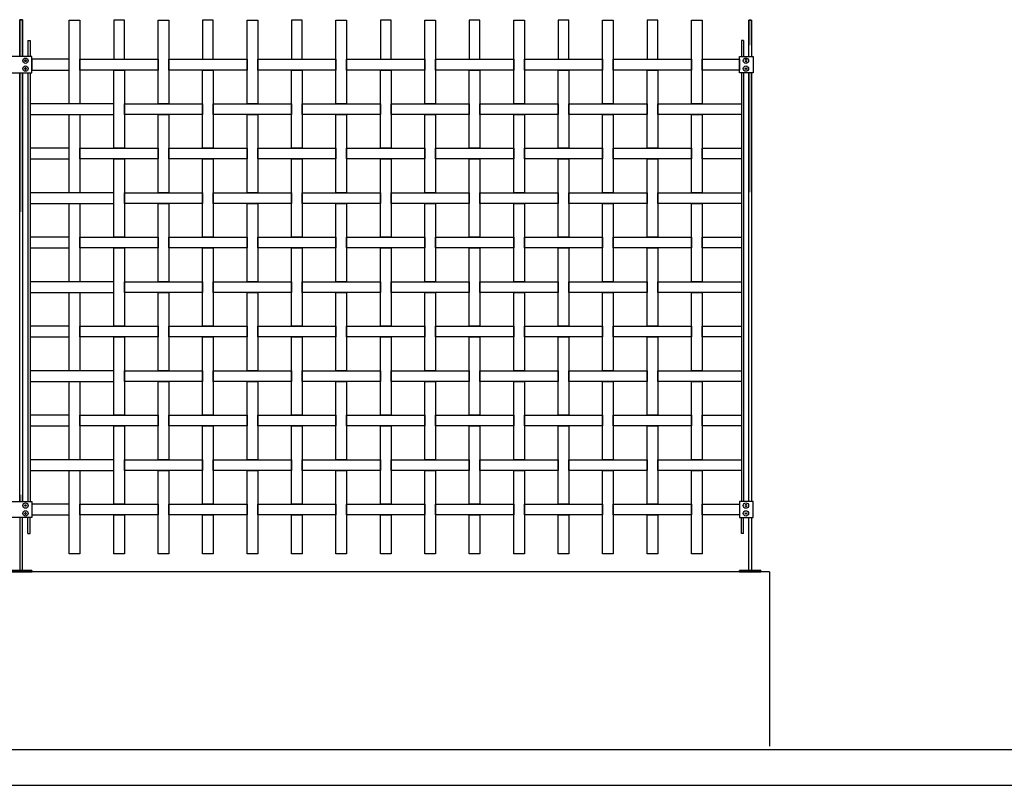
# Model space of a CAD drawing. Units: millimetres. Extents: x 223.6 to 238.9, y 154.4 to 164.4.
# Drawn here: x 233 to 235.7, y 156.3 to 158.5 of the extents above; entities that cross this region are included whole.
import ezdxf

# ---------------------------------------------------------------- set-up
doc = ezdxf.new("R2010")
doc.units = ezdxf.units.MM
doc.header["$LTSCALE"] = 0.005
for name, color, linetype in [('MALLA', 7, 'Continuous'), ('MURO', 6, 'Continuous'), ('poste', 8, 'Continuous')]:
    doc.layers.add(name, color=color, linetype=linetype)

msp = doc.modelspace()

# ---------------------------------------------------------------- linework, layer by layer
at = {"layer": 'MALLA'}
msp.add_line((234.8725, 157.0889), (234.8725, 157.1189), dxfattribs=at)
for points in [[(233.1225, 158.4789), (233.1225, 158.2439), (233.0925, 158.2439), (233.0925, 158.4789)], [(233.2475, 158.3689), (233.2475, 158.4789), (233.2175, 158.4789), (233.2175, 158.3689)], [(233.3725, 158.4789), (233.3725, 158.2439), (233.3425, 158.2439), (233.3425, 158.4789)], [(233.4975, 158.3689), (233.4975, 158.4789), (233.4675, 158.4789), (233.4675, 158.3689)], [(233.6225, 158.4789), (233.6225, 158.2439), (233.5925, 158.2439), (233.5925, 158.4789)], [(233.7475, 158.3689), (233.7475, 158.4789), (233.7175, 158.4789), (233.7175, 158.3689)], [(233.8725, 158.4789), (233.8725, 158.2439), (233.8425, 158.2439), (233.8425, 158.4789)], [(233.9975, 158.3689), (233.9975, 158.4789), (233.9675, 158.4789), (233.9675, 158.3689)], [(234.1225, 158.4789), (234.1225, 158.2439), (234.0925, 158.2439), (234.0925, 158.4789)], [(234.2475, 158.3689), (234.2475, 158.4789), (234.2175, 158.4789), (234.2175, 158.3689)], [(234.3725, 158.4789), (234.3725, 158.2439), (234.3425, 158.2439), (234.3425, 158.4789)], [(234.4975, 158.3689), (234.4975, 158.4789), (234.4675, 158.4789), (234.4675, 158.3689)], [(234.6225, 158.4789), (234.6225, 158.2439), (234.5925, 158.2439), (234.5925, 158.4789)], [(234.7475, 158.3689), (234.7475, 158.4789), (234.7175, 158.4789), (234.7175, 158.3689)], [(234.8725, 158.4789), (234.8725, 158.2439), (234.8425, 158.2439), (234.8425, 158.4789)], [(232.9875, 158.3689), (232.9875, 158.3389), (233.0925, 158.3389), (233.0925, 158.3689)], [(233.3425, 158.3689), (233.3425, 158.3389), (233.1225, 158.3389), (233.1225, 158.3689)], [(233.5925, 158.3689), (233.5925, 158.3389), (233.3725, 158.3389), (233.3725, 158.3689)], [(233.8425, 158.3689), (233.8425, 158.3389), (233.6225, 158.3389), (233.6225, 158.3689)], [(234.0925, 158.3689), (234.0925, 158.3389), (233.8725, 158.3389), (233.8725, 158.3689)], [(234.3425, 158.3689), (234.3425, 158.3389), (234.1225, 158.3389), (234.1225, 158.3689)], [(234.5925, 158.3689), (234.5925, 158.3389), (234.3725, 158.3389), (234.3725, 158.3689)], [(234.8425, 158.3689), (234.8425, 158.3389), (234.6225, 158.3389), (234.6225, 158.3689)], [(234.9775, 158.3689), (234.9775, 158.3389), (234.8725, 158.3389), (234.8725, 158.3689)], [(233.2475, 158.3389), (233.2475, 158.1189), (233.2175, 158.1189), (233.2175, 158.3389)], [(233.4975, 158.3389), (233.4975, 158.1189), (233.4675, 158.1189), (233.4675, 158.3389)], [(233.7475, 158.3389), (233.7475, 158.1189), (233.7175, 158.1189), (233.7175, 158.3389)], [(233.9975, 158.3389), (233.9975, 158.1189), (233.9675, 158.1189), (233.9675, 158.3389)], [(234.2475, 158.3389), (234.2475, 158.1189), (234.2175, 158.1189), (234.2175, 158.3389)], [(234.4975, 158.3389), (234.4975, 158.1189), (234.4675, 158.1189), (234.4675, 158.3389)], [(234.7475, 158.3389), (234.7475, 158.1189), (234.7175, 158.1189), (234.7175, 158.3389)], [(232.9825, 158.2439), (232.9825, 158.2139), (233.2175, 158.2139), (233.2175, 158.2439)], [(233.4675, 158.2439), (233.4675, 158.2139), (233.2475, 158.2139), (233.2475, 158.2439)], [(233.7175, 158.2439), (233.7175, 158.2139), (233.4975, 158.2139), (233.4975, 158.2439)], [(233.9675, 158.2439), (233.9675, 158.2139), (233.7475, 158.2139), (233.7475, 158.2439)], [(234.2175, 158.2439), (234.2175, 158.2139), (233.9975, 158.2139), (233.9975, 158.2439)], [(234.4675, 158.2439), (234.4675, 158.2139), (234.2475, 158.2139), (234.2475, 158.2439)], [(234.7175, 158.2439), (234.7175, 158.2139), (234.4975, 158.2139), (234.4975, 158.2439)], [(234.9825, 158.2439), (234.9825, 158.2139), (234.7475, 158.2139), (234.7475, 158.2439)], [(233.1225, 158.2139), (233.1225, 157.9939), (233.0925, 157.9939), (233.0925, 158.2139)], [(233.3725, 158.2139), (233.3725, 157.9939), (233.3425, 157.9939), (233.3425, 158.2139)], [(233.6225, 158.2139), (233.6225, 157.9939), (233.5925, 157.9939), (233.5925, 158.2139)], [(233.8725, 158.2139), (233.8725, 157.9939), (233.8425, 157.9939), (233.8425, 158.2139)], [(234.1225, 158.2139), (234.1225, 157.9939), (234.0925, 157.9939), (234.0925, 158.2139)], [(234.3725, 158.2139), (234.3725, 157.9939), (234.3425, 157.9939), (234.3425, 158.2139)], [(234.6225, 158.2139), (234.6225, 157.9939), (234.5925, 157.9939), (234.5925, 158.2139)], [(234.8725, 158.2139), (234.8725, 157.9939), (234.8425, 157.9939), (234.8425, 158.2139)], [(232.9825, 158.1189), (232.9825, 158.0889), (233.0925, 158.0889), (233.0925, 158.1189)], [(233.3425, 158.1189), (233.3425, 158.0889), (233.1225, 158.0889), (233.1225, 158.1189)], [(233.5925, 158.1189), (233.5925, 158.0889), (233.3725, 158.0889), (233.3725, 158.1189)], [(233.8425, 158.1189), (233.8425, 158.0889), (233.6225, 158.0889), (233.6225, 158.1189)], [(234.0925, 158.1189), (234.0925, 158.0889), (233.8725, 158.0889), (233.8725, 158.1189)], [(234.3425, 158.1189), (234.3425, 158.0889), (234.1225, 158.0889), (234.1225, 158.1189)], [(234.5925, 158.1189), (234.5925, 158.0889), (234.3725, 158.0889), (234.3725, 158.1189)], [(234.8425, 158.1189), (234.8425, 158.0889), (234.6225, 158.0889), (234.6225, 158.1189)], [(234.9825, 158.1189), (234.9825, 158.0889), (234.8725, 158.0889), (234.8725, 158.1189)], [(233.2475, 158.0889), (233.2475, 157.8689), (233.2175, 157.8689), (233.2175, 158.0889)], [(233.4975, 158.0889), (233.4975, 157.8689), (233.4675, 157.8689), (233.4675, 158.0889)], [(233.7475, 158.0889), (233.7475, 157.8689), (233.7175, 157.8689), (233.7175, 158.0889)], [(233.9975, 158.0889), (233.9975, 157.8689), (233.9675, 157.8689), (233.9675, 158.0889)], [(234.2475, 158.0889), (234.2475, 157.8689), (234.2175, 157.8689), (234.2175, 158.0889)], [(234.4975, 158.0889), (234.4975, 157.8689), (234.4675, 157.8689), (234.4675, 158.0889)], [(234.7475, 158.0889), (234.7475, 157.8689), (234.7175, 157.8689), (234.7175, 158.0889)], [(232.9825, 157.9939), (232.9825, 157.9639), (233.2175, 157.9639), (233.2175, 157.9939)], [(233.4675, 157.9939), (233.4675, 157.9639), (233.2475, 157.9639), (233.2475, 157.9939)], [(233.7175, 157.9939), (233.7175, 157.9639), (233.4975, 157.9639), (233.4975, 157.9939)], [(233.9675, 157.9939), (233.9675, 157.9639), (233.7475, 157.9639), (233.7475, 157.9939)], [(234.2175, 157.9939), (234.2175, 157.9639), (233.9975, 157.9639), (233.9975, 157.9939)], [(234.4675, 157.9939), (234.4675, 157.9639), (234.2475, 157.9639), (234.2475, 157.9939)], [(234.7175, 157.9939), (234.7175, 157.9639), (234.4975, 157.9639), (234.4975, 157.9939)], [(234.9825, 157.9939), (234.9825, 157.9639), (234.7475, 157.9639), (234.7475, 157.9939)], [(233.1225, 157.9639), (233.1225, 157.7439), (233.0925, 157.7439), (233.0925, 157.9639)], [(233.3725, 157.9639), (233.3725, 157.7439), (233.3425, 157.7439), (233.3425, 157.9639)], [(233.6225, 157.9639), (233.6225, 157.7439), (233.5925, 157.7439), (233.5925, 157.9639)], [(233.8725, 157.9639), (233.8725, 157.7439), (233.8425, 157.7439), (233.8425, 157.9639)], [(234.1225, 157.9639), (234.1225, 157.7439), (234.0925, 157.7439), (234.0925, 157.9639)], [(234.3725, 157.9639), (234.3725, 157.7439), (234.3425, 157.7439), (234.3425, 157.9639)], [(234.6225, 157.9639), (234.6225, 157.7439), (234.5925, 157.7439), (234.5925, 157.9639)], [(234.8725, 157.9639), (234.8725, 157.7439), (234.8425, 157.7439), (234.8425, 157.9639)], [(232.9825, 157.8689), (232.9825, 157.8389), (233.0925, 157.8389), (233.0925, 157.8689)], [(233.3425, 157.8689), (233.3425, 157.8389), (233.1225, 157.8389), (233.1225, 157.8689)], [(233.5925, 157.8689), (233.5925, 157.8389), (233.3725, 157.8389), (233.3725, 157.8689)], [(233.8425, 157.8689), (233.8425, 157.8389), (233.6225, 157.8389), (233.6225, 157.8689)], [(234.0925, 157.8689), (234.0925, 157.8389), (233.8725, 157.8389), (233.8725, 157.8689)], [(234.3425, 157.8689), (234.3425, 157.8389), (234.1225, 157.8389), (234.1225, 157.8689)], [(234.5925, 157.8689), (234.5925, 157.8389), (234.3725, 157.8389), (234.3725, 157.8689)], [(234.8425, 157.8689), (234.8425, 157.8389), (234.6225, 157.8389), (234.6225, 157.8689)], [(234.9825, 157.8689), (234.9825, 157.8389), (234.8725, 157.8389), (234.8725, 157.8689)], [(233.2475, 157.8389), (233.2475, 157.6189), (233.2175, 157.6189), (233.2175, 157.8389)], [(233.4975, 157.8389), (233.4975, 157.6189), (233.4675, 157.6189), (233.4675, 157.8389)], [(233.7475, 157.8389), (233.7475, 157.6189), (233.7175, 157.6189), (233.7175, 157.8389)], [(233.9975, 157.8389), (233.9975, 157.6189), (233.9675, 157.6189), (233.9675, 157.8389)], [(234.2475, 157.8389), (234.2475, 157.6189), (234.2175, 157.6189), (234.2175, 157.8389)], [(234.4975, 157.8389), (234.4975, 157.6189), (234.4675, 157.6189), (234.4675, 157.8389)], [(234.7475, 157.8389), (234.7475, 157.6189), (234.7175, 157.6189), (234.7175, 157.8389)], [(232.9825, 157.7439), (232.9825, 157.7139), (233.2175, 157.7139), (233.2175, 157.7439)], [(233.4675, 157.7439), (233.4675, 157.7139), (233.2475, 157.7139), (233.2475, 157.7439)], [(233.7175, 157.7439), (233.7175, 157.7139), (233.4975, 157.7139), (233.4975, 157.7439)], [(233.9675, 157.7439), (233.9675, 157.7139), (233.7475, 157.7139), (233.7475, 157.7439)], [(234.2175, 157.7439), (234.2175, 157.7139), (233.9975, 157.7139), (233.9975, 157.7439)], [(234.4675, 157.7439), (234.4675, 157.7139), (234.2475, 157.7139), (234.2475, 157.7439)], [(234.7175, 157.7439), (234.7175, 157.7139), (234.4975, 157.7139), (234.4975, 157.7439)], [(234.9825, 157.7439), (234.9825, 157.7139), (234.7475, 157.7139), (234.7475, 157.7439)], [(233.1225, 157.7139), (233.1225, 157.4939), (233.0925, 157.4939), (233.0925, 157.7139)], [(233.3725, 157.7139), (233.3725, 157.4939), (233.3425, 157.4939), (233.3425, 157.7139)], [(233.6225, 157.7139), (233.6225, 157.4939), (233.5925, 157.4939), (233.5925, 157.7139)], [(233.8725, 157.7139), (233.8725, 157.4939), (233.8425, 157.4939), (233.8425, 157.7139)], [(234.1225, 157.7139), (234.1225, 157.4939), (234.0925, 157.4939), (234.0925, 157.7139)], [(234.3725, 157.7139), (234.3725, 157.4939), (234.3425, 157.4939), (234.3425, 157.7139)], [(234.6225, 157.7139), (234.6225, 157.4939), (234.5925, 157.4939), (234.5925, 157.7139)], [(234.8725, 157.7139), (234.8725, 157.4939), (234.8425, 157.4939), (234.8425, 157.7139)], [(232.9825, 157.6189), (232.9825, 157.5889), (233.0925, 157.5889), (233.0925, 157.6189)], [(233.3425, 157.6189), (233.3425, 157.5889), (233.1225, 157.5889), (233.1225, 157.6189)], [(233.5925, 157.6189), (233.5925, 157.5889), (233.3725, 157.5889), (233.3725, 157.6189)], [(233.8425, 157.6189), (233.8425, 157.5889), (233.6225, 157.5889), (233.6225, 157.6189)], [(234.0925, 157.6189), (234.0925, 157.5889), (233.8725, 157.5889), (233.8725, 157.6189)], [(234.3425, 157.6189), (234.3425, 157.5889), (234.1225, 157.5889), (234.1225, 157.6189)], [(234.5925, 157.6189), (234.5925, 157.5889), (234.3725, 157.5889), (234.3725, 157.6189)], [(234.8425, 157.6189), (234.8425, 157.5889), (234.6225, 157.5889), (234.6225, 157.6189)], [(234.9825, 157.6189), (234.9825, 157.5889), (234.8725, 157.5889), (234.8725, 157.6189)], [(233.2475, 157.5889), (233.2475, 157.3689), (233.2175, 157.3689), (233.2175, 157.5889)], [(233.4975, 157.5889), (233.4975, 157.3689), (233.4675, 157.3689), (233.4675, 157.5889)], [(233.7475, 157.5889), (233.7475, 157.3689), (233.7175, 157.3689), (233.7175, 157.5889)], [(233.9975, 157.5889), (233.9975, 157.3689), (233.9675, 157.3689), (233.9675, 157.5889)], [(234.2475, 157.5889), (234.2475, 157.3689), (234.2175, 157.3689), (234.2175, 157.5889)], [(234.4975, 157.5889), (234.4975, 157.3689), (234.4675, 157.3689), (234.4675, 157.5889)], [(234.7475, 157.5889), (234.7475, 157.3689), (234.7175, 157.3689), (234.7175, 157.5889)], [(232.9825, 157.4939), (232.9825, 157.4639), (233.2175, 157.4639), (233.2175, 157.4939)], [(233.4675, 157.4939), (233.4675, 157.4639), (233.2475, 157.4639), (233.2475, 157.4939)], [(233.7175, 157.4939), (233.7175, 157.4639), (233.4975, 157.4639), (233.4975, 157.4939)], [(233.9675, 157.4939), (233.9675, 157.4639), (233.7475, 157.4639), (233.7475, 157.4939)], [(234.2175, 157.4939), (234.2175, 157.4639), (233.9975, 157.4639), (233.9975, 157.4939)], [(234.4675, 157.4939), (234.4675, 157.4639), (234.2475, 157.4639), (234.2475, 157.4939)], [(234.7175, 157.4939), (234.7175, 157.4639), (234.4975, 157.4639), (234.4975, 157.4939)], [(234.9825, 157.4939), (234.9825, 157.4639), (234.7475, 157.4639), (234.7475, 157.4939)], [(233.1225, 157.4639), (233.1225, 157.2439), (233.0925, 157.2439), (233.0925, 157.4639)], [(233.3725, 157.4639), (233.3725, 157.2439), (233.3425, 157.2439), (233.3425, 157.4639)], [(233.6225, 157.4639), (233.6225, 157.2439), (233.5925, 157.2439), (233.5925, 157.4639)], [(233.8725, 157.4639), (233.8725, 157.2439), (233.8425, 157.2439), (233.8425, 157.4639)], [(234.1225, 157.4639), (234.1225, 157.2439), (234.0925, 157.2439), (234.0925, 157.4639)], [(234.3725, 157.4639), (234.3725, 157.2439), (234.3425, 157.2439), (234.3425, 157.4639)], [(234.6225, 157.4639), (234.6225, 157.2439), (234.5925, 157.2439), (234.5925, 157.4639)], [(234.8725, 157.4639), (234.8725, 157.2439), (234.8425, 157.2439), (234.8425, 157.4639)], [(232.9825, 157.3689), (232.9825, 157.3389), (233.0925, 157.3389), (233.0925, 157.3689)], [(233.3425, 157.3689), (233.3425, 157.3389), (233.1225, 157.3389), (233.1225, 157.3689)], [(233.5925, 157.3689), (233.5925, 157.3389), (233.3725, 157.3389), (233.3725, 157.3689)], [(233.8425, 157.3689), (233.8425, 157.3389), (233.6225, 157.3389), (233.6225, 157.3689)], [(234.0925, 157.3689), (234.0925, 157.3389), (233.8725, 157.3389), (233.8725, 157.3689)], [(234.3425, 157.3689), (234.3425, 157.3389), (234.1225, 157.3389), (234.1225, 157.3689)], [(234.5925, 157.3689), (234.5925, 157.3389), (234.3725, 157.3389), (234.3725, 157.3689)], [(234.8425, 157.3689), (234.8425, 157.3389), (234.6225, 157.3389), (234.6225, 157.3689)], [(234.9825, 157.3689), (234.9825, 157.3389), (234.8725, 157.3389), (234.8725, 157.3689)], [(233.2475, 157.3389), (233.2475, 157.1189), (233.2175, 157.1189), (233.2175, 157.3389)], [(233.4975, 157.3389), (233.4975, 157.1189), (233.4675, 157.1189), (233.4675, 157.3389)], [(233.7475, 157.3389), (233.7475, 157.1189), (233.7175, 157.1189), (233.7175, 157.3389)], [(233.9975, 157.3389), (233.9975, 157.1189), (233.9675, 157.1189), (233.9675, 157.3389)], [(234.2475, 157.3389), (234.2475, 157.1189), (234.2175, 157.1189), (234.2175, 157.3389)], [(234.4975, 157.3389), (234.4975, 157.1189), (234.4675, 157.1189), (234.4675, 157.3389)], [(234.7475, 157.3389), (234.7475, 157.1189), (234.7175, 157.1189), (234.7175, 157.3389)], [(232.9825, 157.2439), (232.9825, 157.2139), (233.2175, 157.2139), (233.2175, 157.2439)], [(233.4675, 157.2439), (233.4675, 157.2139), (233.2475, 157.2139), (233.2475, 157.2439)], [(233.7175, 157.2439), (233.7175, 157.2139), (233.4975, 157.2139), (233.4975, 157.2439)], [(233.9675, 157.2439), (233.9675, 157.2139), (233.7475, 157.2139), (233.7475, 157.2439)], [(234.2175, 157.2439), (234.2175, 157.2139), (233.9975, 157.2139), (233.9975, 157.2439)], [(234.4675, 157.2439), (234.4675, 157.2139), (234.2475, 157.2139), (234.2475, 157.2439)], [(234.7175, 157.2439), (234.7175, 157.2139), (234.4975, 157.2139), (234.4975, 157.2439)], [(234.9825, 157.2439), (234.9825, 157.2139), (234.7475, 157.2139), (234.7475, 157.2439)], [(233.1225, 157.2139), (233.1225, 156.9789), (233.0925, 156.9789), (233.0925, 157.2139)], [(233.3725, 157.2139), (233.3725, 156.9789), (233.3425, 156.9789), (233.3425, 157.2139)], [(233.6225, 157.2139), (233.6225, 156.9789), (233.5925, 156.9789), (233.5925, 157.2139)], [(233.8725, 157.2139), (233.8725, 156.9789), (233.8425, 156.9789), (233.8425, 157.2139)], [(234.1225, 157.2139), (234.1225, 156.9789), (234.0925, 156.9789), (234.0925, 157.2139)], [(234.3725, 157.2139), (234.3725, 156.9789), (234.3425, 156.9789), (234.3425, 157.2139)], [(234.6225, 157.2139), (234.6225, 156.9789), (234.5925, 156.9789), (234.5925, 157.2139)], [(234.8725, 157.2139), (234.8725, 156.9789), (234.8425, 156.9789), (234.8425, 157.2139)], [(232.9875, 157.1189), (232.9875, 157.0889), (233.0925, 157.0889), (233.0925, 157.1189)], [(233.3425, 157.1189), (233.3425, 157.0889), (233.1225, 157.0889), (233.1225, 157.1189)], [(233.5925, 157.1189), (233.5925, 157.0889), (233.3725, 157.0889), (233.3725, 157.1189)], [(233.8425, 157.1189), (233.8425, 157.0889), (233.6225, 157.0889), (233.6225, 157.1189)], [(234.0925, 157.1189), (234.0925, 157.0889), (233.8725, 157.0889), (233.8725, 157.1189)], [(234.3425, 157.1189), (234.3425, 157.0889), (234.1225, 157.0889), (234.1225, 157.1189)], [(234.5925, 157.1189), (234.5925, 157.0889), (234.3725, 157.0889), (234.3725, 157.1189)], [(234.8425, 157.1189), (234.8425, 157.0889), (234.6225, 157.0889), (234.6225, 157.1189)], [(234.9775, 157.1189), (234.9775, 157.0889), (234.8725, 157.0889), (234.8725, 157.1189)], [(233.2475, 157.0889), (233.2475, 156.9789), (233.2175, 156.9789), (233.2175, 157.0889)], [(233.4975, 157.0889), (233.4975, 156.9789), (233.4675, 156.9789), (233.4675, 157.0889)], [(233.7475, 157.0889), (233.7475, 156.9789), (233.7175, 156.9789), (233.7175, 157.0889)], [(233.9975, 157.0889), (233.9975, 156.9789), (233.9675, 156.9789), (233.9675, 157.0889)], [(234.2475, 157.0889), (234.2475, 156.9789), (234.2175, 156.9789), (234.2175, 157.0889)], [(234.4975, 157.0889), (234.4975, 156.9789), (234.4675, 156.9789), (234.4675, 157.0889)], [(234.7475, 157.0889), (234.7475, 156.9789), (234.7175, 156.9789), (234.7175, 157.0889)]]:
    msp.add_lwpolyline(points, close=True, dxfattribs=at)
at = {"layer": 'MURO'}
for points in [[(235.0619, 156.9289), (224.6862, 156.9289)], [(235.0619, 156.9289), (235.0619, 156.4389)], [(236.2725, 156.4289), (223.9146, 156.4289)], [(223.9146, 156.3289), (238.9006, 156.3289)]]:
    msp.add_lwpolyline(points, dxfattribs=at)
at = {"layer": 'poste'}
for p, q in [((232.9765, 158.4214), (232.9765, 158.3765)), ((232.9765, 158.4214), (232.9825, 158.4214)), ((232.9825, 158.4214), (232.9825, 158.3765)), ((234.9825, 158.4214), (234.9825, 158.3765)), ((234.9885, 158.4214), (234.9825, 158.4214)), ((234.9885, 158.4214), (234.9885, 158.3765)), ((232.9765, 158.3313), (232.9765, 157.1265)), ((232.9825, 158.3313), (232.9825, 157.1265)), ((234.9825, 158.3313), (234.9825, 157.1265)), ((234.9885, 158.3313), (234.9885, 157.1265)), ((232.9765, 157.0364), (232.9765, 157.0813)), ((232.9825, 157.0364), (232.9825, 157.0813)), ((234.9825, 157.0364), (234.9825, 157.0813)), ((234.9885, 157.0364), (234.9885, 157.0813)), ((232.9765, 157.0364), (232.9825, 157.0364)), ((234.9885, 157.0364), (234.9825, 157.0364))]:
    msp.add_line(p, q, dxfattribs=at)
for points in [[(232.9535, 158.3765), (232.9535, 158.4802), (232.9615, 158.4802), (232.9615, 158.3765)], [(232.9615, 158.3765), (232.9615, 158.4802), (232.9535, 158.4802), (232.9535, 158.3765)], [(235.0115, 158.4091), (235.0115, 158.4789), (235.0035, 158.4789), (235.0035, 158.4091)], [(235.0035, 158.3765), (235.0035, 158.4789), (235.0115, 158.4789), (235.0115, 158.3765)], [(232.9535, 157.1265), (232.9535, 158.3313)], [(232.9535, 158.3313), (232.9535, 157.9403)], [(232.9615, 158.3313), (232.9615, 157.1265)], [(232.9615, 157.9403), (232.9615, 158.3313)], [(235.0035, 158.3313), (235.0035, 157.9954)], [(235.0035, 157.1265), (235.0035, 158.3313)], [(235.0115, 157.9954), (235.0115, 158.3313)], [(235.0115, 158.3313), (235.0115, 157.1265)], [(232.9535, 157.1451), (232.9535, 157.1265)], [(232.9615, 157.1265), (232.9615, 157.1451)], [(232.9535, 157.0813), (232.9535, 156.9329), (232.9615, 156.9329), (232.9615, 157.0813)], [(235.0115, 157.0813), (235.0115, 156.9329), (235.0035, 156.9329), (235.0035, 157.0813)]]:
    msp.add_lwpolyline(points, dxfattribs=at)
for points in [[(232.9275, 158.3313), (232.9875, 158.3313), (232.9875, 158.3765), (232.9275, 158.3765)], [(235.0157, 158.3313), (234.9775, 158.3313), (234.9775, 158.3765), (235.0157, 158.3765)], [(232.9707, 158.3671), (232.9719, 158.365), (232.9707, 158.3629), (232.9683, 158.3629), (232.9671, 158.365), (232.9683, 158.3671)], [(232.9707, 158.3671), (232.9719, 158.365), (232.9707, 158.3629), (232.9683, 158.3629), (232.9671, 158.365), (232.9683, 158.3671)], [(234.9943, 158.3671), (234.9931, 158.365), (234.9943, 158.3629), (234.9967, 158.3629), (234.9979, 158.365), (234.9967, 158.3671)], [(234.9943, 158.3671), (234.9931, 158.365), (234.9943, 158.3629), (234.9967, 158.3629), (234.9979, 158.365), (234.9967, 158.3671)], [(232.9707, 158.3407), (232.9719, 158.3428), (232.9707, 158.3449), (232.9683, 158.3449), (232.9671, 158.3428), (232.9683, 158.3407)], [(232.9707, 158.3407), (232.9719, 158.3428), (232.9707, 158.3449), (232.9683, 158.3449), (232.9671, 158.3428), (232.9683, 158.3407)], [(234.9943, 158.3407), (234.9931, 158.3428), (234.9943, 158.3449), (234.9967, 158.3449), (234.9979, 158.3428), (234.9967, 158.3407)], [(234.9943, 158.3407), (234.9931, 158.3428), (234.9943, 158.3449), (234.9967, 158.3449), (234.9979, 158.3428), (234.9967, 158.3407)], [(232.9275, 157.1265), (232.9875, 157.1265), (232.9875, 157.0813), (232.9275, 157.0813)], [(232.9707, 157.1171), (232.9719, 157.115), (232.9707, 157.1129), (232.9683, 157.1129), (232.9671, 157.115), (232.9683, 157.1171)], [(232.9707, 157.1171), (232.9719, 157.115), (232.9707, 157.1129), (232.9683, 157.1129), (232.9671, 157.115), (232.9683, 157.1171)], [(235.0157, 157.1265), (234.9775, 157.1265), (234.9775, 157.0813), (235.0157, 157.0813)], [(234.9943, 157.1171), (234.9931, 157.115), (234.9943, 157.1129), (234.9967, 157.1129), (234.9979, 157.115), (234.9967, 157.1171)], [(234.9943, 157.1171), (234.9931, 157.115), (234.9943, 157.1129), (234.9967, 157.1129), (234.9979, 157.115), (234.9967, 157.1171)], [(232.9707, 157.0907), (232.9719, 157.0928), (232.9707, 157.0949), (232.9683, 157.0949), (232.9671, 157.0928), (232.9683, 157.0907)], [(232.9707, 157.0907), (232.9719, 157.0928), (232.9707, 157.0949), (232.9683, 157.0949), (232.9671, 157.0928), (232.9683, 157.0907)], [(234.9943, 157.0907), (234.9931, 157.0928), (234.9943, 157.0949), (234.9967, 157.0949), (234.9979, 157.0928), (234.9967, 157.0907)], [(234.9943, 157.0907), (234.9931, 157.0928), (234.9943, 157.0949), (234.9967, 157.0949), (234.9979, 157.0928), (234.9967, 157.0907)], [(232.9275, 156.9289), (232.9875, 156.9289), (232.9875, 156.9329), (232.9275, 156.9329)], [(232.9875, 156.9289), (232.9275, 156.9289), (232.9275, 156.9329), (232.9875, 156.9329)], [(235.0375, 156.9289), (234.9775, 156.9289), (234.9775, 156.9329), (235.0375, 156.9329)], [(234.9775, 156.9289), (235.0375, 156.9289), (235.0375, 156.9329), (234.9775, 156.9329)]]:
    msp.add_lwpolyline(points, close=True, dxfattribs=at)
for centre in [(232.9695, 158.365), (232.9695, 158.365), (232.9695, 158.3428), (232.9695, 158.3428), (234.9955, 158.365), (234.9955, 158.365), (234.9955, 158.3428), (234.9955, 158.3428), (232.9695, 157.115), (232.9695, 157.115), (232.9695, 157.0928), (232.9695, 157.0928), (234.9955, 157.115), (234.9955, 157.115), (234.9955, 157.0928), (234.9955, 157.0928)]:
    msp.add_circle(centre, 0.0075, dxfattribs=at)

doc.saveas('drawing.dxf')
